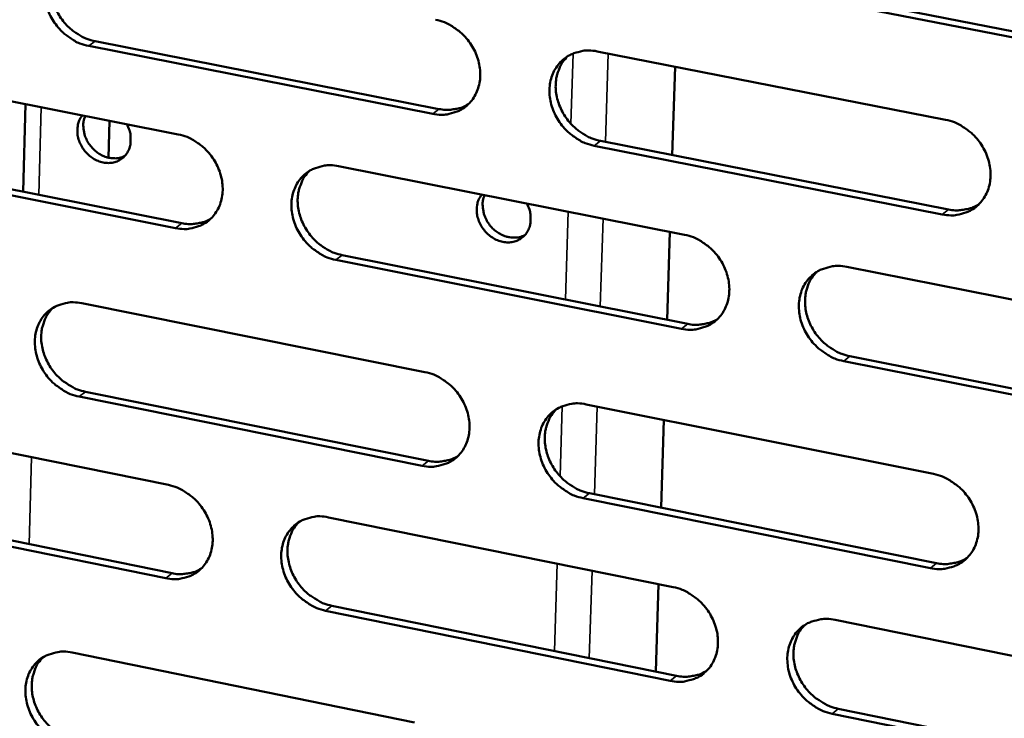
# Model space of a CAD drawing. Units: millimetres. Extents: x 65 to 5848, y 100 to 4100.
# Drawn here: x 5207 to 5267, y 2581 to 2623 of the extents above; entities that cross this region are included whole.
import ezdxf

# ---------------------------------------------------------------- set-up
doc = ezdxf.new("R2010")
doc.units = ezdxf.units.MM
doc.header["$LTSCALE"] = 20
doc.layers.add('Visible (ISO)', color=7, linetype='Continuous', lineweight=50)
doc.layers.add('Visible Narrow (ISO)', color=7, linetype='Continuous', lineweight=35)

msp = doc.modelspace()

# ---------------------------------------------------------------- linework, layer by layer
at = {"layer": 'Visible (ISO)'}
for p, q in [((5278.727, 2619.652), (5257.616, 2623.767)), ((5257.986, 2624.058), (5279.092, 2619.946)), ((5232.17, 2617.325), (5211.467, 2621.407)), ((5211.847, 2621.695), (5232.545, 2617.616)), ((5242.067, 2621.082), (5263.036, 2616.972)), ((5196.284, 2620.162), (5216.852, 2616.09)), ((5246.756, 2620.163), (5246.586, 2614.849)), ((5207.665, 2617.909), (5207.523, 2612.647)), ((5212.71, 2616.91), (5212.648, 2614.688)), ((5262.843, 2611.278), (5241.89, 2615.409)), ((5242.263, 2615.701), (5263.211, 2611.573)), ((5196.522, 2614.837), (5217.071, 2610.747)), ((5216.693, 2610.455), (5196.14, 2614.548)), ((5226.508, 2614.178), (5247.325, 2610.057)), ((5246.439, 2610.233), (5246.271, 2604.935)), ((5247.144, 2604.393), (5226.343, 2608.534)), ((5226.719, 2608.827), (5247.515, 2604.688)), ((5257.097, 2608.122), (5278.166, 2603.951)), ((5211.041, 2605.928), (5231.703, 2601.791)), ((5277.962, 2598.257), (5256.909, 2602.448)), ((5257.278, 2602.745), (5278.327, 2598.555)), ((5211.266, 2600.608), (5231.908, 2596.453)), ((5231.534, 2596.157), (5210.887, 2600.314)), ((5241.403, 2599.849), (5262.315, 2595.662)), ((5195.744, 2599.146), (5216.257, 2594.999)), ((5246.079, 2598.913), (5245.911, 2593.635)), ((5262.123, 2589.998), (5241.227, 2594.205)), ((5241.599, 2594.503), (5262.491, 2590.298)), ((5216.099, 2589.393), (5195.601, 2593.56)), ((5195.982, 2593.855), (5216.477, 2589.69)), ((5225.888, 2593.052), (5246.648, 2588.855)), ((5245.765, 2589.034), (5245.597, 2583.773)), ((5226.098, 2587.735), (5246.838, 2583.52)), ((5246.468, 2583.22), (5225.723, 2587.437)), ((5256.394, 2586.885), (5277.404, 2582.637)), ((5210.463, 2584.915), (5231.069, 2580.703)), ((5277.202, 2576.972), (5256.207, 2581.24)), ((5256.575, 2581.542), (5277.566, 2577.276))]:
    msp.add_line(p, q, dxfattribs=at)
at = {"layer": 'Visible (ISO)', "flags": 128}
for points in [[(5211.467, 2621.407, -0.034831), (5210.933, 2621.558, -0.055823), (5210.622, 2621.712, -0.015271), (5210.087, 2622.078, -0.034311), (5209.867, 2622.263, -0.032854), (5209.547, 2622.616, -0.032902), (5209.276, 2623.007, -0.03401), (5209.064, 2623.422, -0.033403), (5208.907, 2623.87, -0.036927), (5208.82, 2624.308, -0.035877), (5208.796, 2624.767, -0.041097), (5208.84, 2625.191, -0.040036), (5208.955, 2625.613, -0.045167), (5209.127, 2625.984, -0.044532), (5209.366, 2626.322, -0.046955), (5209.655, 2626.604, -0.046899), (5209.991, 2626.828, -0.04508), (5210.238, 2626.932, -0.021914), (5210.769, 2627.078, -0.064463), (5211.117, 2627.111, -0.044145), (5211.623, 2627.05)], [(5209.91, 2626.782, 0.039426), (5209.609, 2626.442, 0.061908), (5209.464, 2626.191, 0.018435), (5209.278, 2625.703, 0.039172), (5209.218, 2625.464, 0.0345), (5209.177, 2625.057, 0.035549), (5209.193, 2624.66, 0.031632), (5209.266, 2624.24, 0.03246), (5209.39, 2623.844, 0.030168), (5209.569, 2623.449, 0.030538), (5209.793, 2623.083, 0.030176), (5210.061, 2622.744, 0.03), (5210.37, 2622.438, 0.031604), (5210.567, 2622.286, 0.013101), (5211.074, 2621.963, 0.052155), (5211.357, 2621.83, 0.032004), (5211.847, 2621.695)], [(5232.341, 2622.989, -0.034837), (5232.879, 2622.836, -0.055785), (5233.194, 2622.682, -0.015282), (5233.732, 2622.314, -0.034329), (5233.955, 2622.128, -0.033004), (5234.277, 2621.773, -0.033018), (5234.55, 2621.38, -0.034225), (5234.763, 2620.963, -0.033604), (5234.92, 2620.513, -0.037173), (5235.007, 2620.072, -0.03614), (5235.03, 2619.611, -0.041307), (5234.984, 2619.185, -0.040295), (5234.867, 2618.762, -0.045237), (5234.692, 2618.389, -0.044664), (5234.449, 2618.05, -0.046814), (5234.156, 2617.768, -0.046817), (5233.816, 2617.545, -0.044796), (5233.567, 2617.44, -0.021732), (5233.031, 2617.295, -0.064145), (5232.68, 2617.262, -0.043882), (5232.17, 2617.325)], [(5241.89, 2615.409, -0.034789), (5241.35, 2615.562, -0.055697), (5241.035, 2615.717, -0.015234), (5240.495, 2616.086, -0.034282), (5240.272, 2616.273, -0.033007), (5239.949, 2616.627, -0.033013), (5239.676, 2617.021, -0.03426), (5239.463, 2617.438, -0.03363), (5239.306, 2617.889, -0.037221), (5239.219, 2618.33, -0.03618), (5239.197, 2618.791, -0.041342), (5239.242, 2619.217, -0.040321), (5239.36, 2619.641, -0.045228), (5239.536, 2620.014, -0.044639), (5239.779, 2620.354, -0.046751), (5240.073, 2620.637, -0.046732), (5240.414, 2620.861, -0.044718), (5240.664, 2620.966, -0.021662), (5241.203, 2621.112, -0.064065), (5241.555, 2621.145, -0.043812), (5242.067, 2621.082)], [(5240.29, 2620.789, 0.039153), (5239.991, 2620.445, 0.061512), (5239.848, 2620.192, 0.01821), (5239.666, 2619.7, 0.038923), (5239.608, 2619.462, 0.034417), (5239.57, 2619.054, 0.035437), (5239.588, 2618.657, 0.031603), (5239.664, 2618.238, 0.032421), (5239.79, 2617.843, 0.030122), (5239.972, 2617.449, 0.030504), (5240.198, 2617.085, 0.030059), (5240.468, 2616.747, 0.029916), (5240.778, 2616.443, 0.031368), (5240.976, 2616.292, 0.012911), (5241.486, 2615.969, 0.051761), (5241.77, 2615.836, 0.03175), (5242.263, 2615.701)], [(5232.545, 2617.616, 0.030787), (5232.927, 2617.561, 0.048645), (5233.172, 2617.566, 0.011878), (5233.482, 2617.609, 0.012628), (5233.771, 2617.663, 0.051784), (5233.986, 2617.734, 0.031785), (5234.311, 2617.904)], [(5213.751, 2616.704, -0.046714), (5213.918, 2616.339, -0.066167), (5213.976, 2616.061, -0.024775), (5213.986, 2615.636, -0.047603), (5213.959, 2615.416, -0.055382), (5213.861, 2615.128, -0.054992), (5213.702, 2614.867, -0.058923), (5213.495, 2614.656, -0.058929), (5213.244, 2614.499, -0.05553), (5212.956, 2614.401, -0.05589), (5212.656, 2614.368, -0.048182), (5212.332, 2614.4, -0.049181), (5212.027, 2614.493, -0.042561), (5211.721, 2614.651, -0.043476), (5211.453, 2614.855, -0.040898), (5211.214, 2615.109, -0.040942), (5211.021, 2615.399, -0.04313), (5210.883, 2615.708, -0.04227), (5210.797, 2616.042, -0.048622), (5210.781, 2616.278, -0.028002), (5210.815, 2616.687, -0.075041), (5210.885, 2616.92, -0.049836), (5211.073, 2617.234)], [(5211.254, 2617.199, 0.043065), (5211.154, 2616.86, 0.066754), (5211.138, 2616.632, 0.022058), (5211.182, 2616.231, 0.042157), (5211.232, 2616.026, 0.038085), (5211.356, 2615.729, 0.038609), (5211.523, 2615.459, 0.03824), (5211.729, 2615.216, 0.037875), (5211.973, 2615.005, 0.041283), (5212.234, 2614.843, 0.040241), (5212.524, 2614.722, 0.046575), (5212.727, 2614.677, 0.02558), (5213.105, 2614.649, 0.072135), (5213.325, 2614.675, 0.04746), (5213.639, 2614.793)], [(5263.036, 2616.972, -0.034793), (5263.58, 2616.818, -0.055658), (5263.899, 2616.662, -0.015244), (5264.443, 2616.292, -0.034299), (5264.668, 2616.104, -0.033159), (5264.993, 2615.748, -0.033129), (5265.268, 2615.352, -0.034477), (5265.482, 2614.932, -0.033835), (5265.64, 2614.479, -0.037471), (5265.726, 2614.036, -0.036447), (5265.747, 2613.572, -0.041553), (5265.699, 2613.144, -0.040581), (5265.58, 2612.719, -0.045294), (5265.4, 2612.344, -0.044768), (5265.154, 2612.004, -0.046606), (5264.856, 2611.72, -0.046646), (5264.511, 2611.497, -0.044433), (5264.259, 2611.392, -0.021481), (5263.715, 2611.247, -0.063747), (5263.36, 2611.214, -0.043549), (5262.843, 2611.278)], [(5216.852, 2616.09, -0.034773), (5217.388, 2615.938, -0.055738), (5217.699, 2615.784, -0.015239), (5218.235, 2615.417, -0.034255), (5218.456, 2615.231, -0.032865), (5218.777, 2614.878, -0.032891), (5219.048, 2614.486, -0.034077), (5219.26, 2614.071, -0.033452), (5219.417, 2613.623, -0.037053), (5219.504, 2613.184, -0.035999), (5219.527, 2612.725, -0.041266), (5219.483, 2612.302, -0.040226), (5219.367, 2611.881, -0.045323), (5219.194, 2611.511, -0.044729), (5218.954, 2611.173, -0.047008), (5218.664, 2610.893, -0.047001), (5218.327, 2610.671, -0.04499), (5218.079, 2610.567, -0.021855), (5217.548, 2610.424, -0.06431), (5217.199, 2610.392, -0.044047), (5216.693, 2610.455)], [(5226.343, 2608.534, -0.034725), (5225.806, 2608.687, -0.055651), (5225.493, 2608.842, -0.015191), (5224.957, 2609.21, -0.034209), (5224.735, 2609.396, -0.032869), (5224.414, 2609.749, -0.032886), (5224.143, 2610.141, -0.034111), (5223.931, 2610.557, -0.033478), (5223.774, 2611.005, -0.0371), (5223.687, 2611.444, -0.036039), (5223.664, 2611.904, -0.041301), (5223.709, 2612.327, -0.040252), (5223.824, 2612.749, -0.045314), (5223.998, 2613.119, -0.044705), (5224.239, 2613.457, -0.046945), (5224.53, 2613.739, -0.046916), (5224.869, 2613.961, -0.044911), (5225.116, 2614.065, -0.021784), (5225.65, 2614.209, -0.064231), (5226, 2614.242, -0.043978), (5226.508, 2614.178)], [(5224.755, 2613.896, 0.039218), (5224.458, 2613.554, 0.061638), (5224.316, 2613.303, 0.018265), (5224.136, 2612.814, 0.038974), (5224.078, 2612.576, 0.034353), (5224.04, 2612.17, 0.035397), (5224.058, 2611.775, 0.031498), (5224.134, 2611.358, 0.032328), (5224.26, 2610.964, 0.030014), (5224.441, 2610.572, 0.030396), (5224.665, 2610.208, 0.029975), (5224.934, 2609.872, 0.029819), (5225.243, 2609.568, 0.031332), (5225.439, 2609.417, 0.012896), (5225.946, 2609.095, 0.051754), (5226.229, 2608.963, 0.031722), (5226.719, 2608.827)], [(5237.823, 2611.938, -0.046995), (5237.991, 2611.572, -0.066492), (5238.048, 2611.292, -0.024995), (5238.057, 2610.865, -0.047921), (5238.029, 2610.644, -0.05551), (5237.93, 2610.355, -0.055145), (5237.768, 2610.094, -0.058734), (5237.558, 2609.882, -0.058747), (5237.305, 2609.725, -0.055158), (5237.014, 2609.626, -0.055544), (5236.71, 2609.593, -0.047933), (5236.383, 2609.626, -0.04893), (5236.075, 2609.719, -0.042538), (5235.767, 2609.879, -0.043411), (5235.496, 2610.084, -0.041052), (5235.257, 2610.339, -0.041056), (5235.062, 2610.631, -0.043396), (5234.923, 2610.941, -0.04253), (5234.837, 2611.277, -0.048906), (5234.822, 2611.514, -0.028203), (5234.858, 2611.924, -0.075284), (5234.929, 2612.159, -0.050095), (5235.12, 2612.474)], [(5235.293, 2612.439, 0.043555), (5235.19, 2612.098, 0.067333), (5235.174, 2611.867, 0.022471), (5235.219, 2611.463, 0.04264), (5235.269, 2611.254, 0.038482), (5235.397, 2610.955, 0.03902), (5235.566, 2610.682, 0.038558), (5235.777, 2610.438, 0.038217), (5236.026, 2610.226, 0.041547), (5236.291, 2610.065, 0.04053), (5236.587, 2609.946, 0.046797), (5236.794, 2609.902, 0.025785), (5237.176, 2609.878, 0.072358), (5237.4, 2609.908, 0.047684), (5237.717, 2610.033)], [(5263.211, 2611.573, 0.03149), (5263.608, 2611.517, 0.049527), (5263.863, 2611.522, 0.012365), (5264.185, 2611.569, 0.013159), (5264.485, 2611.629, 0.052779), (5264.708, 2611.705, 0.032528), (5265.044, 2611.887)], [(5217.071, 2610.747, 0.030674), (5217.448, 2610.692, 0.048486), (5217.69, 2610.696, 0.011798), (5217.995, 2610.737, 0.012555), (5218.28, 2610.79, 0.051663), (5218.492, 2610.858, 0.031683), (5218.814, 2611.025)], [(5247.325, 2610.057, -0.03473), (5247.866, 2609.903, -0.055613), (5248.182, 2609.748, -0.015202), (5248.723, 2609.379, -0.034226), (5248.946, 2609.191, -0.033019), (5249.269, 2608.837, -0.033002), (5249.543, 2608.442, -0.034327), (5249.756, 2608.024, -0.03368), (5249.913, 2607.573, -0.037348), (5250, 2607.132, -0.036304), (5250.022, 2606.671, -0.041512), (5249.975, 2606.245, -0.040513), (5249.857, 2605.822, -0.045382), (5249.68, 2605.45, -0.044835), (5249.435, 2605.111, -0.046801), (5249.14, 2604.829, -0.046831), (5248.799, 2604.607, -0.044626), (5248.548, 2604.504, -0.021603), (5248.009, 2604.36, -0.063912), (5247.656, 2604.328, -0.043714), (5247.144, 2604.393)], [(5256.909, 2602.448, -0.034682), (5256.367, 2602.603, -0.055525), (5256.05, 2602.759, -0.015154), (5255.508, 2603.129, -0.03418), (5255.285, 2603.317, -0.033023), (5254.961, 2603.672, -0.032997), (5254.687, 2604.067, -0.034362), (5254.474, 2604.485, -0.033706), (5254.316, 2604.936, -0.037397), (5254.23, 2605.377, -0.036346), (5254.208, 2605.839, -0.041547), (5254.255, 2606.266, -0.040539), (5254.374, 2606.689, -0.045372), (5254.552, 2607.061, -0.04481), (5254.797, 2607.401, -0.046738), (5255.093, 2607.683, -0.046745), (5255.436, 2607.906, -0.044547), (5255.687, 2608.01, -0.021533), (5256.229, 2608.155, -0.063832), (5256.583, 2608.187, -0.043644), (5257.097, 2608.122)], [(5255.278, 2607.815, 0.038943), (5254.984, 2607.468, 0.061239), (5254.845, 2607.215, 0.018039), (5254.668, 2606.722, 0.038722), (5254.612, 2606.485, 0.034264), (5254.577, 2606.079, 0.035279), (5254.598, 2605.684, 0.031461), (5254.677, 2605.267, 0.032281), (5254.804, 2604.874, 0.02996), (5254.988, 2604.483, 0.030354), (5255.215, 2604.121, 0.02985), (5255.486, 2603.786, 0.029727), (5255.796, 2603.484, 0.03109), (5255.992, 2603.334, 0.012704), (5256.503, 2603.012, 0.051353), (5256.787, 2602.88, 0.031463), (5257.278, 2602.745)], [(5210.887, 2600.314, -0.034649), (5210.354, 2600.468, -0.055588), (5210.043, 2600.622, -0.01514), (5209.51, 2600.988, -0.034123), (5209.29, 2601.174, -0.032723), (5208.971, 2601.526, -0.03275), (5208.701, 2601.916, -0.03396), (5208.49, 2602.33, -0.033321), (5208.333, 2602.776, -0.036984), (5208.246, 2603.213, -0.0359), (5208.223, 2603.67, -0.041271), (5208.266, 2604.091, -0.040194), (5208.38, 2604.511, -0.045415), (5208.552, 2604.879, -0.044787), (5208.791, 2605.215, -0.047152), (5209.079, 2605.494, -0.047114), (5209.414, 2605.714, -0.045106), (5209.66, 2605.818, -0.021906), (5210.19, 2605.96, -0.064391), (5210.537, 2605.992, -0.044142), (5211.041, 2605.928)], [(5209.31, 2605.655, 0.03927), (5209.015, 2605.315, 0.061751), (5208.875, 2605.066, 0.01831), (5208.696, 2604.58, 0.039011), (5208.639, 2604.344, 0.034272), (5208.602, 2603.94, 0.035341), (5208.621, 2603.547, 0.031374), (5208.697, 2603.131, 0.032219), (5208.822, 2602.739, 0.029887), (5209.002, 2602.348, 0.030269), (5209.225, 2601.986, 0.029869), (5209.493, 2601.651, 0.029702), (5209.8, 2601.348, 0.031272), (5209.995, 2601.197, 0.012863), (5210.499, 2600.876, 0.051715), (5210.779, 2600.744, 0.03167), (5211.266, 2600.608)], [(5247.515, 2604.688, 0.031367), (5247.906, 2604.632, 0.049357), (5248.158, 2604.636, 0.012277), (5248.476, 2604.682, 0.013077), (5248.772, 2604.739, 0.052646), (5248.992, 2604.813, 0.032417), (5249.323, 2604.991)], [(5231.703, 2601.791, -0.034655), (5232.241, 2601.637, -0.055551), (5232.554, 2601.482, -0.015151), (5233.092, 2601.113, -0.034141), (5233.313, 2600.927, -0.032872), (5233.635, 2600.573, -0.032865), (5233.907, 2600.18, -0.034174), (5234.119, 2599.765, -0.033521), (5234.276, 2599.316, -0.037231), (5234.363, 2598.877, -0.036164), (5234.385, 2598.418, -0.041483), (5234.34, 2597.994, -0.040454), (5234.223, 2597.574, -0.045486), (5234.048, 2597.204, -0.044919), (5233.806, 2596.868, -0.047008), (5233.514, 2596.588, -0.047029), (5233.175, 2596.367, -0.04482), (5232.927, 2596.265, -0.021724), (5232.392, 2596.123, -0.064072), (5232.042, 2596.092, -0.043878), (5231.534, 2596.157)], [(5241.227, 2594.205, -0.034607), (5240.688, 2594.36, -0.055464), (5240.374, 2594.516, -0.015103), (5239.835, 2594.885, -0.034094), (5239.613, 2595.072, -0.032875), (5239.292, 2595.426, -0.03286), (5239.019, 2595.819, -0.034209), (5238.807, 2596.235, -0.033547), (5238.65, 2596.684, -0.037279), (5238.563, 2597.123, -0.036205), (5238.541, 2597.583, -0.041518), (5238.587, 2598.007, -0.040481), (5238.704, 2598.428, -0.045476), (5238.879, 2598.798, -0.044894), (5239.122, 2599.135, -0.046945), (5239.415, 2599.416, -0.046944), (5239.755, 2599.637, -0.044742), (5240.004, 2599.74, -0.021654), (5240.541, 2599.883, -0.063993), (5240.893, 2599.914, -0.043809), (5241.403, 2599.849)], [(5239.607, 2599.551, 0.038999), (5239.316, 2599.207, 0.061357), (5239.177, 2598.955, 0.018087), (5239.002, 2598.466, 0.038764), (5238.947, 2598.23, 0.034187), (5238.913, 2597.826, 0.035227), (5238.934, 2597.433, 0.031341), (5239.013, 2597.018, 0.032175), (5239.14, 2596.627, 0.029837), (5239.323, 2596.237, 0.030232), (5239.548, 2595.877, 0.02975), (5239.818, 2595.542, 0.029615), (5240.126, 2595.241, 0.031036), (5240.321, 2595.092, 0.012675), (5240.829, 2594.771, 0.051322), (5241.11, 2594.639, 0.031417), (5241.599, 2594.503)], [(5231.908, 2596.453, 0.03128), (5232.294, 2596.397, 0.049229), (5232.543, 2596.401, 0.012213), (5232.857, 2596.444, 0.013024), (5233.149, 2596.5, 0.052567), (5233.366, 2596.572, 0.032345), (5233.693, 2596.747)], [(5262.315, 2595.662, -0.034611), (5262.858, 2595.507, -0.055425), (5263.175, 2595.35, -0.015114), (5263.719, 2594.979, -0.034111), (5263.943, 2594.791, -0.033026), (5264.266, 2594.436, -0.032975), (5264.541, 2594.04, -0.034426), (5264.754, 2593.622, -0.03375), (5264.912, 2593.17, -0.037529), (5264.998, 2592.729, -0.036472), (5265.019, 2592.267, -0.041731), (5264.972, 2591.841, -0.040743), (5264.852, 2591.419, -0.045543), (5264.673, 2591.047, -0.045023), (5264.427, 2590.71, -0.046798), (5264.13, 2590.428, -0.046856), (5263.787, 2590.208, -0.044456), (5263.535, 2590.105, -0.021472), (5262.993, 2589.963, -0.063674), (5262.638, 2589.932, -0.043545), (5262.123, 2589.998)], [(5216.257, 2594.999, -0.034591), (5216.792, 2594.845, -0.055504), (5217.102, 2594.69, -0.015109), (5217.637, 2594.323, -0.034068), (5217.857, 2594.137, -0.032735), (5218.177, 2593.784, -0.032739), (5218.447, 2593.393, -0.034027), (5218.659, 2592.979, -0.033369), (5218.815, 2592.532, -0.037109), (5218.902, 2592.096, -0.036022), (5218.925, 2591.638, -0.041441), (5218.881, 2591.218, -0.040385), (5218.766, 2590.799, -0.045572), (5218.593, 2590.431, -0.044985), (5218.353, 2590.097, -0.047203), (5218.064, 2589.819, -0.047214), (5217.728, 2589.6, -0.045013), (5217.482, 2589.498, -0.021845), (5216.951, 2589.358, -0.064236), (5216.603, 2589.327, -0.044042), (5216.099, 2589.393)], [(5225.723, 2587.437, -0.034543), (5225.187, 2587.592, -0.055417), (5224.876, 2587.747, -0.015062), (5224.34, 2588.116, -0.034022), (5224.12, 2588.302, -0.032738), (5223.8, 2588.654, -0.032734), (5223.529, 2589.046, -0.034061), (5223.317, 2589.46, -0.033395), (5223.16, 2589.907, -0.037157), (5223.074, 2590.344, -0.036063), (5223.051, 2590.802, -0.041476), (5223.095, 2591.223, -0.040411), (5223.211, 2591.642, -0.045562), (5223.384, 2592.01, -0.04496), (5223.625, 2592.345, -0.04714), (5223.915, 2592.624, -0.047129), (5224.252, 2592.843, -0.044935), (5224.499, 2592.946, -0.021775), (5225.032, 2593.087, -0.064157), (5225.381, 2593.118, -0.043973), (5225.888, 2593.052)], [(5224.115, 2592.765, 0.039064), (5223.826, 2592.423, 0.061482), (5223.688, 2592.173, 0.018142), (5223.514, 2591.687, 0.038814), (5223.459, 2591.452, 0.034125), (5223.426, 2591.049, 0.035188), (5223.447, 2590.658, 0.031239), (5223.526, 2590.245, 0.032086), (5223.652, 2589.855, 0.029732), (5223.834, 2589.466, 0.030127), (5224.059, 2589.107, 0.029669), (5224.327, 2588.774, 0.029523), (5224.634, 2588.473, 0.031002), (5224.828, 2588.324, 0.012662), (5225.332, 2588.003, 0.051317), (5225.612, 2587.871, 0.031391), (5226.098, 2587.735)], [(5262.491, 2590.298, 0.031981), (5262.892, 2590.24, 0.050102), (5263.151, 2590.245, 0.012704), (5263.477, 2590.293, 0.013561), (5263.78, 2590.354, 0.05356), (5264.005, 2590.431, 0.03309), (5264.342, 2590.618)], [(5216.477, 2589.69, 0.031161), (5216.858, 2589.634, 0.049064), (5217.103, 2589.637, 0.012129), (5217.412, 2589.679, 0.012945), (5217.7, 2589.733, 0.052439), (5217.914, 2589.803, 0.032237), (5218.238, 2589.973)], [(5246.648, 2588.855, -0.034549), (5247.187, 2588.7, -0.055379), (5247.502, 2588.543, -0.015072), (5248.042, 2588.173, -0.034038), (5248.264, 2587.986, -0.032887), (5248.586, 2587.632, -0.032848), (5248.86, 2587.238, -0.034276), (5249.072, 2586.822, -0.033596), (5249.229, 2586.372, -0.037406), (5249.316, 2585.933, -0.036329), (5249.337, 2585.473, -0.041689), (5249.291, 2585.05, -0.040674), (5249.173, 2584.63, -0.045632), (5248.996, 2584.26, -0.04509), (5248.753, 2583.924, -0.046994), (5248.459, 2583.645, -0.047042), (5248.118, 2583.426, -0.044648), (5247.868, 2583.324, -0.021594), (5247.33, 2583.183, -0.063838), (5246.978, 2583.153, -0.043709), (5246.468, 2583.22)], [(5256.207, 2581.24, -0.034501), (5255.665, 2581.396, -0.055293), (5255.35, 2581.553, -0.015025), (5254.808, 2581.925, -0.033992), (5254.586, 2582.112, -0.032891), (5254.264, 2582.466, -0.032843), (5253.99, 2582.861, -0.034311), (5253.778, 2583.277, -0.033622), (5253.62, 2583.727, -0.037454), (5253.534, 2584.166, -0.03637), (5253.513, 2584.626, -0.041724), (5253.559, 2585.05, -0.0407), (5253.678, 2585.471, -0.045621), (5253.855, 2585.841, -0.045065), (5254.099, 2586.177, -0.04693), (5254.395, 2586.457, -0.046956), (5254.737, 2586.677, -0.04457), (5254.987, 2586.779, -0.021524), (5255.527, 2586.921, -0.063759), (5255.881, 2586.951, -0.04364), (5256.394, 2586.885)], [(5254.556, 2586.572, 0.03879), (5254.269, 2586.226, 0.061086), (5254.134, 2585.974, 0.017918), (5253.964, 2585.484, 0.038563), (5253.911, 2585.249, 0.034032), (5253.88, 2584.847, 0.035068), (5253.905, 2584.455, 0.031198), (5253.986, 2584.043, 0.032034), (5254.115, 2583.654, 0.029674), (5254.299, 2583.267, 0.030081), (5254.525, 2582.909, 0.029542), (5254.795, 2582.577, 0.029428), (5255.104, 2582.277, 0.030761), (5255.298, 2582.13, 0.012472), (5255.806, 2581.81, 0.050918), (5256.087, 2581.678, 0.031133), (5256.575, 2581.542)], [(5210.309, 2579.329, -0.034468), (5209.777, 2579.485, -0.055355), (5209.468, 2579.639, -0.015011), (5208.935, 2580.007, -0.033937), (5208.717, 2580.192, -0.032593), (5208.399, 2580.544, -0.032599), (5208.129, 2580.934, -0.033911), (5207.919, 2581.346, -0.033238), (5207.762, 2581.791, -0.03704), (5207.675, 2582.225, -0.035924), (5207.652, 2582.681, -0.041445), (5207.695, 2583.1, -0.040352), (5207.809, 2583.516, -0.045664), (5207.981, 2583.882, -0.045042), (5208.219, 2584.215, -0.047347), (5208.506, 2584.492, -0.047327), (5208.84, 2584.71, -0.045129), (5209.086, 2584.811, -0.021896), (5209.614, 2584.951, -0.064316), (5209.961, 2584.981, -0.044137), (5210.463, 2584.915)], [(5208.713, 2584.637, 0.039116), (5208.425, 2584.297, 0.061594), (5208.289, 2584.049, 0.018187), (5208.117, 2583.566, 0.038852), (5208.063, 2583.332, 0.034046), (5208.03, 2582.931, 0.035134), (5208.052, 2582.542, 0.031119), (5208.13, 2582.131, 0.03198), (5208.256, 2581.743, 0.029609), (5208.438, 2581.356, 0.030004), (5208.661, 2580.997, 0.029568), (5208.927, 2580.665, 0.02941), (5209.233, 2580.365, 0.030946), (5209.425, 2580.217, 0.012632), (5209.926, 2579.896, 0.051282), (5210.204, 2579.765, 0.031342), (5210.687, 2579.628)], [(5246.838, 2583.52, 0.031854), (5247.234, 2583.462, 0.049927), (5247.489, 2583.466, 0.012612), (5247.811, 2583.513, 0.013474), (5248.109, 2583.571, 0.05342), (5248.331, 2583.647, 0.032972), (5248.664, 2583.829)]]:
    msp.add_lwpolyline(points, format="xyb", dxfattribs=at)
at = {"layer": 'Visible Narrow (ISO)'}
for p, q in [((5211.467, 2621.407), (5211.847, 2621.695)), ((5240.49, 2616.723), (5240.621, 2620.958)), ((5242.734, 2620.951), (5242.568, 2615.641)), ((5208.456, 2612.462), (5208.599, 2617.724)), ((5232.17, 2617.325), (5232.545, 2617.616)), ((5241.89, 2615.409), (5242.263, 2615.701)), ((5240.161, 2606.151), (5240.326, 2611.443)), ((5262.843, 2611.278), (5263.211, 2611.573)), ((5216.693, 2610.455), (5217.071, 2610.747)), ((5242.423, 2611.028), (5242.257, 2605.734)), ((5226.343, 2608.534), (5226.719, 2608.827)), ((5247.144, 2604.393), (5247.515, 2604.688)), ((5256.909, 2602.448), (5257.278, 2602.745)), ((5210.887, 2600.314), (5211.266, 2600.608)), ((5239.831, 2595.528), (5239.962, 2599.732)), ((5242.069, 2599.716), (5241.903, 2594.442)), ((5207.884, 2591.436), (5208.026, 2596.663)), ((5231.534, 2596.157), (5231.908, 2596.453)), ((5241.227, 2594.205), (5241.599, 2594.503)), ((5239.504, 2585.011), (5239.667, 2590.266)), ((5262.123, 2589.998), (5262.491, 2590.298)), ((5216.099, 2589.393), (5216.477, 2589.69)), ((5241.759, 2589.843), (5241.595, 2584.586)), ((5225.723, 2587.437), (5226.098, 2587.735)), ((5246.468, 2583.22), (5246.838, 2583.52)), ((5256.207, 2581.24), (5256.575, 2581.542))]:
    msp.add_line(p, q, dxfattribs=at)

doc.saveas('drawing.dxf')
